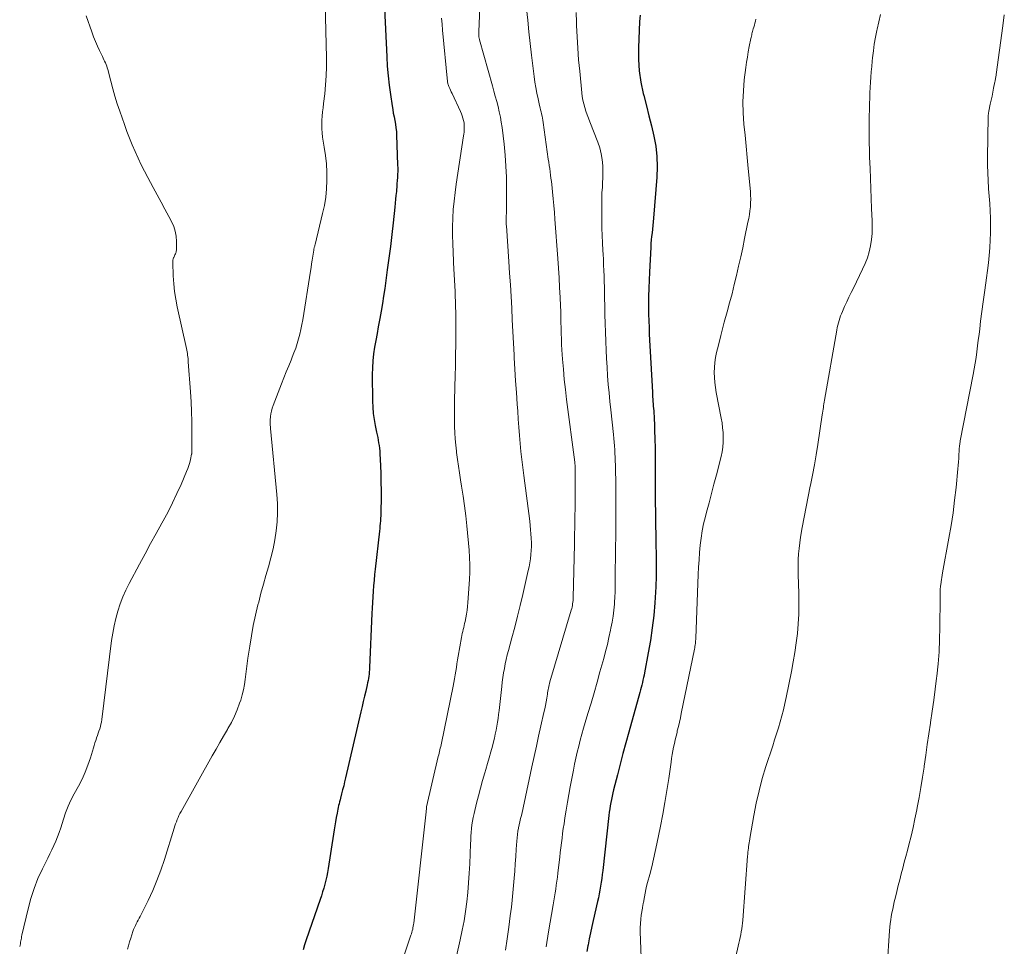
# Model space of a CAD drawing. Units: feet. Extents: x 1900344 to 1905000, y 535000 to 540001.
# Drawn here: x 1903266 to 1903400, y 536569 to 536694 of the extents above; entities that cross this region are included whole.
import ezdxf

# ---------------------------------------------------------------- set-up
doc = ezdxf.new("R2010")
doc.units = ezdxf.units.FT
doc.header["$LTSCALE"] = 100
doc.header["$MEASUREMENT"] = 0
doc.layers.add('CONTOUR INDEX', color=32, linetype='Continuous', lineweight=25)
doc.layers.add('CONTOUR INTERMEDIATE', color=40, linetype='Continuous', lineweight=15)

msp = doc.modelspace()

# ---------------------------------------------------------------- linework, layer by layer
at = {"layer": 'CONTOUR INDEX', "flags": 128}
for points, elevation in [([(1903315.75, 536695.78), (1903316.03, 536689.26), (1903316.1, 536687.98), (1903316.21, 536686.7), (1903316.35, 536685.43), (1903316.53, 536684.16), (1903316.77, 536682.62), (1903316.85, 536682.12), (1903316.93, 536681.62), (1903317.03, 536681.13), (1903317.13, 536680.63), (1903317.22, 536680.13), (1903317.29, 536679.63), (1903317.34, 536679.13), (1903317.37, 536678.63), (1903317.51, 536674.61), (1903317.52, 536674.19), (1903317.52, 536673.76), (1903317.5, 536673.34), (1903317.48, 536672.92), (1903317.45, 536672.5), (1903317.42, 536672.07), (1903317.39, 536671.65), (1903317.35, 536671.23), (1903317.34, 536671.02), (1903317.29, 536670.49), (1903317.24, 536669.96), (1903317.19, 536669.43), (1903317.14, 536668.9), (1903316.9, 536666.77), (1903316.72, 536665.18), (1903316.53, 536663.59), (1903316.33, 536662.01), (1903316.11, 536660.42), (1903315.76, 536657.88), (1903315.61, 536656.86), (1903315.45, 536655.84), (1903315.28, 536654.82), (1903315.1, 536653.81), (1903315.06, 536653.61), (1903314.89, 536652.69), (1903314.72, 536651.78), (1903314.55, 536650.86), (1903314.38, 536649.94), (1903314.25, 536649.02), (1903314.14, 536648.09), (1903314.09, 536647.16), (1903314.08, 536646.23), (1903314.12, 536642.64), (1903314.15, 536641.8), (1903314.22, 536640.97), (1903314.33, 536640.15), (1903314.48, 536639.33), (1903314.67, 536638.42), (1903314.74, 536638.06), (1903314.81, 536637.69), (1903314.88, 536637.33), (1903314.94, 536636.97), (1903315, 536636.6), (1903315.05, 536636.24), (1903315.08, 536635.87), (1903315.1, 536635.5), (1903315.18, 536633.91), (1903315.23, 536632.78), (1903315.26, 536631.65), (1903315.27, 536630.51), (1903315.27, 536629.38), (1903315.25, 536627.81), (1903315.24, 536627.46), (1903315.22, 536627.11), (1903315.2, 536626.76), (1903315.18, 536626.41), (1903315.14, 536626.06), (1903315.11, 536625.72), (1903315.08, 536625.37), (1903315.04, 536625.02), (1903314.48, 536619.89), (1903314.4, 536619.14), (1903314.32, 536618.38), (1903314.26, 536617.63), (1903314.2, 536616.88), (1903314.14, 536616.12), (1903314.1, 536615.37), (1903314.06, 536614.61), (1903314.02, 536613.86), (1903313.72, 536606.55), (1903313.7, 536606.25), (1903313.68, 536605.96), (1903313.65, 536605.66), (1903313.61, 536605.37), (1903313.56, 536605.07), (1903313.51, 536604.78), (1903313.45, 536604.49), (1903313.38, 536604.2), (1903313.19, 536603.37), (1903313.02, 536602.66), (1903312.86, 536601.96), (1903312.69, 536601.26), (1903312.53, 536600.55), (1903310.47, 536591.6), (1903310.34, 536591.06), (1903310.21, 536590.52), (1903310.07, 536589.98), (1903309.93, 536589.44), (1903309.77, 536588.87), (1903309.71, 536588.62), (1903309.64, 536588.37), (1903309.58, 536588.11), (1903309.51, 536587.86), (1903309.46, 536587.6), (1903309.4, 536587.35), (1903309.35, 536587.09), (1903309.31, 536586.83), (1903309.21, 536586.23), (1903309.12, 536585.67), (1903309.03, 536585.12), (1903308.94, 536584.56), (1903308.85, 536584), (1903308.11, 536579.35), (1903308.02, 536578.81), (1903307.91, 536578.28), (1903307.79, 536577.75), (1903307.66, 536577.22), (1903307.52, 536576.69), (1903307.36, 536576.16), (1903307.2, 536575.64), (1903307.03, 536575.13), (1903305.14, 536569.67), (1903304.92, 536569), (1903304.72, 536568.32)], 840), ([(1903350.35, 536694.91), (1903350.28, 536694.03), (1903350.11, 536690.47), (1903350.11, 536688.91), (1903350.2, 536687.36), (1903350.44, 536685.83), (1903350.76, 536684.31), (1903350.84, 536684), (1903351.2, 536682.63), (1903351.54, 536681.27), (1903351.87, 536679.9), (1903352.19, 536678.53), (1903352.45, 536677.15), (1903352.61, 536675.77), (1903352.65, 536674.38), (1903352.61, 536672.98), (1903352.17, 536667.39), (1903352.13, 536666.9), (1903352.08, 536666.41), (1903352.03, 536665.92), (1903351.96, 536665.43), (1903351.9, 536664.94), (1903351.85, 536664.45), (1903351.81, 536663.97), (1903351.78, 536663.47), (1903351.6, 536660.11), (1903351.55, 536659.01), (1903351.52, 536657.91), (1903351.5, 536656.8), (1903351.49, 536655.7), (1903351.49, 536655.31), (1903351.5, 536654.4), (1903351.52, 536653.5), (1903351.55, 536652.59), (1903351.59, 536651.68), (1903352, 536643.84), (1903352.02, 536643.53), (1903352.04, 536643.21), (1903352.06, 536642.89), (1903352.08, 536642.57), (1903352.11, 536642.26), (1903352.13, 536641.94), (1903352.16, 536641.62), (1903352.18, 536641.3), (1903352.2, 536641.01), (1903352.24, 536640.55), (1903352.26, 536640.08), (1903352.28, 536639.62), (1903352.3, 536639.16), (1903352.35, 536637.03), (1903352.36, 536636.74), (1903352.36, 536636.46), (1903352.37, 536636.17), (1903352.37, 536635.89), (1903352.37, 536635.61), (1903352.37, 536635.32), (1903352.38, 536635.04), (1903352.38, 536634.75), (1903352.4, 536629.41), (1903352.4, 536628.64), (1903352.41, 536627.87), (1903352.42, 536627.09), (1903352.43, 536626.32), (1903352.44, 536625.55), (1903352.46, 536624.77), (1903352.47, 536624), (1903352.49, 536623.23), (1903352.52, 536621.85), (1903352.53, 536620.39), (1903352.52, 536618.94), (1903352.46, 536617.48), (1903352.38, 536616.02), (1903352.33, 536615.31), (1903352.18, 536613.61), (1903351.99, 536611.91), (1903351.74, 536610.22), (1903351.45, 536608.54), (1903350.94, 536605.85), (1903350.88, 536605.51), (1903350.81, 536605.18), (1903350.73, 536604.85), (1903350.65, 536604.51), (1903350.56, 536604.18), (1903350.47, 536603.85), (1903350.39, 536603.52), (1903350.3, 536603.19), (1903348.8, 536597.78), (1903348.41, 536596.34), (1903348.02, 536594.91), (1903347.64, 536593.47), (1903347.27, 536592.02), (1903346.75, 536590), (1903346.64, 536589.57), (1903346.54, 536589.14), (1903346.45, 536588.7), (1903346.37, 536588.27), (1903346.3, 536587.83), (1903346.23, 536587.4), (1903346.17, 536586.96), (1903346.12, 536586.52), (1903345.28, 536579.05), (1903345.22, 536578.53), (1903345.15, 536578), (1903345.07, 536577.47), (1903344.99, 536576.95), (1903344.9, 536576.42), (1903344.8, 536575.9), (1903344.69, 536575.38), (1903344.58, 536574.86), (1903343.99, 536572.28), (1903343.81, 536571.46), (1903343.63, 536570.63), (1903343.46, 536569.8), (1903343.3, 536568.98), (1903343.27, 536568.84), (1903343.14, 536568.08)], 820)]:
    msp.add_lwpolyline(points, dxfattribs=dict(at, elevation=elevation))
at = {"layer": 'CONTOUR INTERMEDIATE', "flags": 128}
for points, elevation in [([(1903307.65, 536698.32), (1903307.88, 536689.13), (1903307.88, 536687.91), (1903307.85, 536686.68), (1903307.76, 536685.46), (1903307.64, 536684.24), (1903307.49, 536682.93), (1903307.42, 536682.37), (1903307.36, 536681.8), (1903307.31, 536681.23), (1903307.26, 536680.66), (1903307.23, 536680.09), (1903307.24, 536679.52), (1903307.28, 536678.96), (1903307.35, 536678.39), (1903307.58, 536677.03), (1903307.74, 536675.91), (1903307.86, 536674.78), (1903307.91, 536673.65), (1903307.93, 536672.51), (1903307.87, 536671.38), (1903307.77, 536670.25), (1903307.59, 536669.14), (1903307.35, 536668.03), (1903306.33, 536663.82), (1903306.3, 536663.73), (1903306.28, 536663.63), (1903306.25, 536663.54), (1903306.23, 536663.44), (1903306.2, 536663.35), (1903306.18, 536663.25), (1903306.16, 536663.16), (1903306.15, 536663.06), (1903306.02, 536662.25), (1903305.95, 536661.74), (1903305.87, 536661.24), (1903305.79, 536660.74), (1903305.71, 536660.23), (1903304.66, 536653.65), (1903304.55, 536653), (1903304.42, 536652.35), (1903304.27, 536651.71), (1903304.1, 536651.07), (1903303.91, 536650.43), (1903303.71, 536649.8), (1903303.48, 536649.18), (1903303.24, 536648.56), (1903303.09, 536648.19), (1903302.76, 536647.39), (1903302.44, 536646.59), (1903302.12, 536645.79), (1903301.81, 536644.98), (1903300.66, 536642.03), (1903300.54, 536641.66), (1903300.43, 536641.29), (1903300.36, 536640.92), (1903300.3, 536640.54), (1903300.25, 536640.05), (1903300.24, 536639.91), (1903300.24, 536639.76), (1903300.24, 536639.62), (1903300.25, 536639.47), (1903300.27, 536639.33), (1903300.28, 536639.19), (1903300.3, 536639.04), (1903300.31, 536638.9), (1903301.16, 536629.99), (1903301.23, 536628.76), (1903301.25, 536627.52), (1903301.19, 536626.29), (1903301.07, 536625.05), (1903300.88, 536623.83), (1903300.65, 536622.61), (1903300.36, 536621.41), (1903300.03, 536620.21), (1903299.68, 536619.01), (1903299.34, 536617.82), (1903299.01, 536616.62), (1903298.7, 536615.41), (1903298.6, 536615.05), (1903298.27, 536613.66), (1903297.97, 536612.26), (1903297.71, 536610.86), (1903297.48, 536609.45), (1903297.25, 536607.81), (1903297.15, 536607.09), (1903297.05, 536606.38), (1903296.97, 536605.66), (1903296.88, 536604.95), (1903296.78, 536604.24), (1903296.65, 536603.53), (1903296.47, 536602.84), (1903296.27, 536602.15), (1903296.12, 536601.72), (1903295.79, 536600.83), (1903295.42, 536599.96), (1903295, 536599.11), (1903294.54, 536598.28), (1903294.47, 536598.16), (1903293.95, 536597.27), (1903293.43, 536596.39), (1903292.93, 536595.5), (1903292.42, 536594.61), (1903288.19, 536587.07), (1903288.04, 536586.8), (1903287.9, 536586.52), (1903287.78, 536586.24), (1903287.66, 536585.96), (1903287.55, 536585.67), (1903287.45, 536585.38), (1903287.35, 536585.09), (1903287.25, 536584.8), (1903285.93, 536580.53), (1903285.45, 536579.12), (1903284.93, 536577.73), (1903284.35, 536576.36), (1903283.72, 536575.02), (1903282.65, 536572.85), (1903282.52, 536572.6), (1903282.39, 536572.35), (1903282.26, 536572.1), (1903282.12, 536571.85), (1903282, 536571.6), (1903281.88, 536571.34), (1903281.77, 536571.08), (1903281.68, 536570.82), (1903281.53, 536570.37), (1903281.37, 536569.88), (1903281.22, 536569.38), (1903281.07, 536568.88), (1903280.92, 536568.39)], 844), ([(1903328.7, 536697.11), (1903328.49, 536692.62), (1903328.49, 536692.54), (1903328.49, 536692.46), (1903328.49, 536692.38), (1903328.49, 536692.3), (1903328.49, 536692.22), (1903328.5, 536692.14), (1903328.51, 536692.06), (1903328.52, 536691.98), (1903328.52, 536691.94), (1903328.54, 536691.85), (1903328.56, 536691.75), (1903328.58, 536691.66), (1903328.61, 536691.57), (1903330.36, 536685.32), (1903330.55, 536684.62), (1903330.74, 536683.92), (1903330.93, 536683.22), (1903331.11, 536682.52), (1903331.28, 536681.81), (1903331.43, 536681.1), (1903331.55, 536680.39), (1903331.65, 536679.67), (1903331.92, 536677.44), (1903332.07, 536675.96), (1903332.18, 536674.47), (1903332.24, 536672.98), (1903332.27, 536671.49), (1903332.27, 536668.99), (1903332.27, 536668.75), (1903332.26, 536668.51), (1903332.25, 536668.27), (1903332.23, 536668.03), (1903332.21, 536667.77), (1903332.21, 536667.66), (1903332.2, 536667.56), (1903332.2, 536667.45), (1903332.19, 536667.35), (1903332.19, 536667.24), (1903332.19, 536667.14), (1903332.19, 536667.03), (1903332.19, 536666.93), (1903332.2, 536666.89), (1903332.2, 536666.76), (1903332.21, 536666.64), (1903332.22, 536666.51), (1903332.23, 536666.39), (1903332.57, 536661.54), (1903332.68, 536659.96), (1903332.78, 536658.38), (1903332.87, 536656.8), (1903332.96, 536655.23), (1903333.04, 536653.65), (1903333.12, 536652.07), (1903333.2, 536650.49), (1903333.28, 536648.91), (1903333.31, 536648.51), (1903333.39, 536646.94), (1903333.49, 536645.37), (1903333.59, 536643.79), (1903333.7, 536642.22), (1903333.77, 536641.26), (1903333.85, 536640.17), (1903333.93, 536639.08), (1903334.02, 536637.99), (1903334.11, 536636.91), (1903334.21, 536635.82), (1903334.32, 536634.73), (1903334.45, 536633.65), (1903334.58, 536632.57), (1903335.39, 536626.36), (1903335.46, 536625.79), (1903335.52, 536625.22), (1903335.56, 536624.65), (1903335.6, 536624.08), (1903335.6, 536624.03), (1903335.62, 536623.48), (1903335.62, 536622.94), (1903335.59, 536622.39), (1903335.55, 536621.84), (1903335.49, 536621.29), (1903335.41, 536620.75), (1903335.31, 536620.21), (1903335.2, 536619.67), (1903334.45, 536616.43), (1903334.1, 536614.96), (1903333.74, 536613.49), (1903333.36, 536612.03), (1903332.98, 536610.57), (1903332.51, 536608.86), (1903332.36, 536608.25), (1903332.21, 536607.65), (1903332.08, 536607.04), (1903331.97, 536606.43), (1903331.86, 536605.81), (1903331.76, 536605.19), (1903331.68, 536604.58), (1903331.61, 536603.96), (1903331.25, 536600.75), (1903331.19, 536600.21), (1903331.11, 536599.67), (1903331.03, 536599.13), (1903330.95, 536598.6), (1903330.85, 536598.06), (1903330.74, 536597.53), (1903330.62, 536597), (1903330.49, 536596.47), (1903330.35, 536595.92), (1903330.14, 536595.12), (1903329.92, 536594.33), (1903329.69, 536593.54), (1903329.46, 536592.74), (1903329.31, 536592.28), (1903329.01, 536591.26), (1903328.72, 536590.23), (1903328.45, 536589.19), (1903328.19, 536588.16), (1903327.86, 536586.77), (1903327.75, 536586.26), (1903327.66, 536585.75), (1903327.58, 536585.24), (1903327.52, 536584.73), (1903327.48, 536584.22), (1903327.44, 536583.7), (1903327.41, 536583.18), (1903327.39, 536582.67), (1903327.28, 536579.97), (1903327.22, 536578.68), (1903327.13, 536577.38), (1903327.02, 536576.09), (1903326.88, 536574.8), (1903326.71, 536573.52), (1903326.51, 536572.23), (1903326.26, 536570.96), (1903325.99, 536569.69), (1903325.47, 536567.48)], 832), ([(1903334.97, 536695.77), (1903335.12, 536694.2), (1903335.28, 536692.63), (1903335.45, 536691.07), (1903335.64, 536689.5), (1903335.99, 536686.6), (1903336.09, 536685.84), (1903336.21, 536685.08), (1903336.36, 536684.33), (1903336.52, 536683.58), (1903336.74, 536682.65), (1903336.8, 536682.36), (1903336.87, 536682.08), (1903336.93, 536681.8), (1903337, 536681.52), (1903337.06, 536681.23), (1903337.11, 536680.95), (1903337.16, 536680.66), (1903337.21, 536680.38), (1903337.91, 536675.41), (1903337.98, 536674.98), (1903338.04, 536674.55), (1903338.1, 536674.12), (1903338.16, 536673.69), (1903338.22, 536673.25), (1903338.27, 536672.82), (1903338.33, 536672.39), (1903338.37, 536671.95), (1903338.47, 536670.97), (1903338.57, 536670.04), (1903338.65, 536669.11), (1903338.73, 536668.18), (1903338.8, 536667.26), (1903339.2, 536661.96), (1903339.3, 536660.64), (1903339.38, 536659.32), (1903339.45, 536658), (1903339.51, 536656.67), (1903339.56, 536655.52), (1903339.59, 536654.77), (1903339.61, 536654.03), (1903339.63, 536653.28), (1903339.64, 536652.54), (1903339.66, 536651.8), (1903339.68, 536651.05), (1903339.72, 536650.31), (1903339.76, 536649.56), (1903339.85, 536648.31), (1903339.95, 536646.94), (1903340.08, 536645.57), (1903340.22, 536644.21), (1903340.39, 536642.85), (1903341.49, 536634.37), (1903341.51, 536634.24), (1903341.52, 536634.11), (1903341.53, 536633.98), (1903341.54, 536633.85), (1903341.55, 536633.72), (1903341.56, 536633.58), (1903341.56, 536633.45), (1903341.57, 536633.32), (1903341.57, 536632.17), (1903341.57, 536631.47), (1903341.57, 536630.76), (1903341.56, 536630.05), (1903341.56, 536629.35), (1903341.54, 536628.24), (1903341.52, 536626.97), (1903341.5, 536625.71), (1903341.48, 536624.45), (1903341.45, 536623.19), (1903341.29, 536616.04), (1903341.28, 536615.82), (1903341.27, 536615.61), (1903341.24, 536615.39), (1903341.21, 536615.17), (1903341.17, 536614.96), (1903341.13, 536614.74), (1903341.08, 536614.53), (1903341.02, 536614.32), (1903338.14, 536604.6), (1903338.08, 536604.39), (1903338.03, 536604.19), (1903337.98, 536603.98), (1903337.94, 536603.77), (1903337.9, 536603.56), (1903337.86, 536603.35), (1903337.82, 536603.14), (1903337.79, 536602.93), (1903337.7, 536602.38), (1903337.61, 536601.9), (1903337.52, 536601.42), (1903337.42, 536600.94), (1903337.32, 536600.46), (1903336.91, 536598.65), (1903336.6, 536597.26), (1903336.3, 536595.88), (1903335.99, 536594.49), (1903335.7, 536593.1), (1903334.66, 536588.18), (1903334.56, 536587.76), (1903334.47, 536587.34), (1903334.37, 536586.92), (1903334.27, 536586.5), (1903334.16, 536586.09), (1903334.07, 536585.67), (1903333.97, 536585.25), (1903333.88, 536584.83), (1903333.88, 536584.8), (1903333.8, 536584.37), (1903333.73, 536583.93), (1903333.68, 536583.49), (1903333.64, 536583.05), (1903333.56, 536581.95), (1903333.5, 536580.96), (1903333.43, 536579.98), (1903333.36, 536578.99), (1903333.29, 536578.01), (1903333.21, 536577.02), (1903333.13, 536576.04), (1903333.02, 536575.06), (1903332.91, 536574.08), (1903332.76, 536572.93), (1903332.56, 536571.38), (1903332.35, 536569.83), (1903332.13, 536568.28)], 828), ([(1903275.32, 536694.8), (1903276.1, 536692.62), (1903276.33, 536691.98), (1903276.59, 536691.35), (1903276.86, 536690.72), (1903277.15, 536690.1), (1903277.54, 536689.29), (1903277.64, 536689.08), (1903277.74, 536688.86), (1903277.84, 536688.65), (1903277.94, 536688.43), (1903278.04, 536688.21), (1903278.12, 536687.99), (1903278.2, 536687.76), (1903278.26, 536687.53), (1903278.66, 536685.95), (1903278.94, 536684.92), (1903279.23, 536683.91), (1903279.54, 536682.9), (1903279.88, 536681.9), (1903280.51, 536680.07), (1903280.84, 536679.15), (1903281.19, 536678.23), (1903281.57, 536677.33), (1903281.96, 536676.43), (1903282.37, 536675.54), (1903282.8, 536674.65), (1903283.24, 536673.78), (1903283.7, 536672.91), (1903284.43, 536671.55), (1903284.96, 536670.57), (1903285.49, 536669.59), (1903286.01, 536668.61), (1903286.54, 536667.64), (1903286.91, 536666.94), (1903287.19, 536666.3), (1903287.41, 536665.64), (1903287.52, 536664.95), (1903287.56, 536664.25), (1903287.55, 536663.09), (1903287.54, 536662.95), (1903287.52, 536662.82), (1903287.47, 536662.69), (1903287.42, 536662.57), (1903287.36, 536662.44), (1903287.3, 536662.31), (1903287.25, 536662.19), (1903287.19, 536662.06), (1903287.18, 536662.02), (1903287.13, 536661.88), (1903287.09, 536661.73), (1903287.08, 536661.57), (1903287.07, 536661.42), (1903287.13, 536659.6), (1903287.19, 536658.53), (1903287.3, 536657.48), (1903287.46, 536656.42), (1903287.66, 536655.38), (1903288.91, 536649.74), (1903288.96, 536649.52), (1903289, 536649.3), (1903289.04, 536649.08), (1903289.08, 536648.86), (1903289.11, 536648.63), (1903289.13, 536648.41), (1903289.16, 536648.19), (1903289.17, 536647.97), (1903289.47, 536643.88), (1903289.55, 536642.54), (1903289.61, 536641.21), (1903289.65, 536639.87), (1903289.67, 536638.54), (1903289.67, 536636.01), (1903289.67, 536635.94), (1903289.67, 536635.86), (1903289.67, 536635.79), (1903289.66, 536635.72), (1903289.65, 536635.64), (1903289.64, 536635.57), (1903289.63, 536635.5), (1903289.61, 536635.43), (1903289.46, 536634.73), (1903289.36, 536634.31), (1903289.24, 536633.89), (1903289.1, 536633.49), (1903288.94, 536633.09), (1903288.2, 536631.36), (1903287.64, 536630.1), (1903287.05, 536628.86), (1903286.43, 536627.64), (1903285.78, 536626.43), (1903285.59, 536626.08), (1903284.83, 536624.71), (1903284.07, 536623.33), (1903283.32, 536621.95), (1903282.58, 536620.57), (1903281.17, 536617.95), (1903280.72, 536617.04), (1903280.3, 536616.11), (1903279.94, 536615.16), (1903279.62, 536614.19), (1903279.36, 536613.2), (1903279.13, 536612.2), (1903278.94, 536611.2), (1903278.79, 536610.19), (1903277.45, 536599.49), (1903277.41, 536599.17), (1903277.34, 536598.86), (1903277.26, 536598.55), (1903277.17, 536598.25), (1903277.07, 536597.95), (1903276.97, 536597.64), (1903276.86, 536597.34), (1903276.76, 536597.04), (1903276.74, 536596.99), (1903276.63, 536596.67), (1903276.53, 536596.34), (1903276.42, 536596.01), (1903276.32, 536595.69), (1903275.92, 536594.33), (1903275.59, 536593.34), (1903275.21, 536592.36), (1903274.78, 536591.41), (1903274.3, 536590.48), (1903273.71, 536589.43), (1903273.28, 536588.6), (1903272.89, 536587.76), (1903272.56, 536586.89), (1903272.26, 536586.01), (1903272.09, 536585.44), (1903271.9, 536584.84), (1903271.69, 536584.23), (1903271.46, 536583.64), (1903271.22, 536583.05), (1903270.96, 536582.46), (1903270.69, 536581.88), (1903270.42, 536581.3), (1903270.14, 536580.73), (1903269.41, 536579.28), (1903268.82, 536577.96), (1903268.28, 536576.62), (1903267.84, 536575.25), (1903267.47, 536573.86), (1903266.65, 536570.3), (1903266.6, 536570.11), (1903266.57, 536569.92), (1903266.53, 536569.72), (1903266.5, 536569.53), (1903266.47, 536569.34), (1903266.44, 536569.15), (1903266.39, 536568.96), (1903266.34, 536568.77)], 848), ([(1903323.45, 536694.5), (1903323.53, 536693.69), (1903323.6, 536692.88), (1903324.25, 536685.92), (1903324.26, 536685.81), (1903324.29, 536685.71), (1903324.31, 536685.6), (1903324.35, 536685.5), (1903324.46, 536685.22), (1903324.56, 536684.98), (1903324.66, 536684.74), (1903324.77, 536684.5), (1903324.88, 536684.27), (1903326.03, 536681.83), (1903326.15, 536681.54), (1903326.26, 536681.25), (1903326.35, 536680.95), (1903326.43, 536680.65), (1903326.46, 536680.52), (1903326.5, 536680.28), (1903326.53, 536680.03), (1903326.54, 536679.79), (1903326.54, 536679.54), (1903326.52, 536679.3), (1903326.5, 536679.05), (1903326.47, 536678.8), (1903326.43, 536678.56), (1903325.43, 536672.03), (1903325.28, 536670.88), (1903325.15, 536669.73), (1903325.05, 536668.57), (1903324.99, 536667.41), (1903324.96, 536666.25), (1903324.95, 536665.09), (1903324.97, 536663.94), (1903325.01, 536662.78), (1903325.13, 536660.35), (1903325.15, 536659.96), (1903325.17, 536659.58), (1903325.19, 536659.2), (1903325.22, 536658.82), (1903325.24, 536658.44), (1903325.26, 536658.05), (1903325.28, 536657.67), (1903325.29, 536657.29), (1903325.35, 536655.62), (1903325.38, 536654.4), (1903325.4, 536653.18), (1903325.4, 536651.96), (1903325.39, 536650.74), (1903325.38, 536650.32), (1903325.36, 536648.89), (1903325.33, 536647.46), (1903325.3, 536646.03), (1903325.27, 536644.6), (1903325.23, 536642.59), (1903325.21, 536641.74), (1903325.21, 536640.89), (1903325.22, 536640.05), (1903325.23, 536639.2), (1903325.27, 536638.35), (1903325.32, 536637.51), (1903325.39, 536636.67), (1903325.48, 536635.83), (1903325.5, 536635.66), (1903325.62, 536634.74), (1903325.74, 536633.82), (1903325.88, 536632.91), (1903326.03, 536631.99), (1903326.18, 536631.13), (1903326.39, 536629.78), (1903326.58, 536628.43), (1903326.74, 536627.08), (1903326.88, 536625.72), (1903327.19, 536622.44), (1903327.25, 536621.45), (1903327.29, 536620.45), (1903327.28, 536619.46), (1903327.24, 536618.47), (1903327.03, 536615.34), (1903326.98, 536614.82), (1903326.92, 536614.3), (1903326.84, 536613.79), (1903326.74, 536613.28), (1903326.64, 536612.8), (1903326.58, 536612.53), (1903326.52, 536612.26), (1903326.46, 536611.98), (1903326.39, 536611.71), (1903326.33, 536611.44), (1903326.27, 536611.17), (1903326.22, 536610.89), (1903326.17, 536610.62), (1903325.72, 536608.08), (1903325.63, 536607.58), (1903325.55, 536607.07), (1903325.47, 536606.56), (1903325.38, 536606.06), (1903325.3, 536605.55), (1903325.21, 536605.04), (1903325.12, 536604.54), (1903325.02, 536604.04), (1903323.44, 536596.32), (1903323.39, 536596.09), (1903323.34, 536595.86), (1903323.29, 536595.64), (1903323.24, 536595.41), (1903323.18, 536595.19), (1903323.13, 536594.96), (1903323.08, 536594.74), (1903323.02, 536594.51), (1903321.43, 536587.67), (1903321.43, 536587.65), (1903321.43, 536587.62), (1903321.42, 536587.6), (1903321.42, 536587.58), (1903321.41, 536587.48), (1903321.41, 536587.46), (1903321.4, 536587.44), (1903321.4, 536587.41), (1903321.4, 536587.39), (1903321.39, 536587.16), (1903321.38, 536587.02), (1903321.36, 536586.88), (1903321.35, 536586.74), (1903321.34, 536586.61), (1903319.69, 536571.94), (1903319.66, 536571.73), (1903319.63, 536571.52), (1903319.59, 536571.32), (1903319.55, 536571.11), (1903319.5, 536570.91), (1903319.44, 536570.7), (1903319.38, 536570.5), (1903319.32, 536570.3), (1903317.67, 536565.45)], 836), ([(1903341.7, 536695.28), (1903341.73, 536693.95), (1903341.75, 536693.52), (1903341.81, 536691.96), (1903341.9, 536690.41), (1903342.02, 536688.87), (1903342.16, 536687.32), (1903342.45, 536684.38), (1903342.51, 536683.87), (1903342.6, 536683.37), (1903342.72, 536682.88), (1903342.86, 536682.39), (1903343.01, 536681.9), (1903343.18, 536681.42), (1903343.35, 536680.94), (1903343.53, 536680.46), (1903344.61, 536677.72), (1903344.87, 536676.94), (1903345.08, 536676.14), (1903345.21, 536675.33), (1903345.28, 536674.51), (1903345.29, 536674.15), (1903345.3, 536673.5), (1903345.3, 536672.85), (1903345.27, 536672.2), (1903345.23, 536671.55), (1903345.18, 536670.9), (1903345.15, 536670.25), (1903345.14, 536669.61), (1903345.14, 536668.96), (1903345.16, 536667.05), (1903345.18, 536666.05), (1903345.21, 536665.05), (1903345.25, 536664.05), (1903345.3, 536663.05), (1903345.33, 536662.54), (1903345.37, 536661.79), (1903345.4, 536661.05), (1903345.43, 536660.31), (1903345.46, 536659.56), (1903345.48, 536658.82), (1903345.5, 536658.08), (1903345.52, 536657.33), (1903345.53, 536656.59), (1903345.55, 536655.54), (1903345.58, 536654.35), (1903345.6, 536653.15), (1903345.64, 536651.96), (1903345.68, 536650.77), (1903345.68, 536650.7), (1903345.73, 536649.54), (1903345.79, 536648.38), (1903345.86, 536647.22), (1903345.94, 536646.06), (1903346.04, 536644.9), (1903346.14, 536643.75), (1903346.25, 536642.59), (1903346.37, 536641.43), (1903346.73, 536638.09), (1903346.79, 536637.58), (1903346.83, 536637.07), (1903346.87, 536636.56), (1903346.91, 536636.05), (1903346.94, 536635.53), (1903346.96, 536635.02), (1903346.98, 536634.51), (1903346.99, 536634), (1903347.04, 536630.97), (1903347.05, 536630.37), (1903347.05, 536629.78), (1903347.05, 536629.18), (1903347.05, 536628.58), (1903347.05, 536627.98), (1903347.05, 536627.38), (1903347.05, 536626.78), (1903347.04, 536626.18), (1903346.99, 536620.95), (1903346.98, 536620.25), (1903346.98, 536619.56), (1903346.98, 536618.86), (1903346.98, 536618.17), (1903346.97, 536617.48), (1903346.96, 536616.78), (1903346.92, 536616.09), (1903346.88, 536615.4), (1903346.86, 536615.14), (1903346.78, 536614.33), (1903346.68, 536613.51), (1903346.55, 536612.7), (1903346.4, 536611.89), (1903346.34, 536611.59), (1903346.13, 536610.63), (1903345.91, 536609.68), (1903345.67, 536608.73), (1903345.41, 536607.79), (1903344.91, 536605.96), (1903344.51, 536604.55), (1903344.11, 536603.14), (1903343.7, 536601.73), (1903343.28, 536600.33), (1903342.92, 536599.11), (1903342.69, 536598.32), (1903342.46, 536597.51), (1903342.24, 536596.71), (1903342.03, 536595.91), (1903341.83, 536595.1), (1903341.64, 536594.29), (1903341.47, 536593.48), (1903341.31, 536592.66), (1903340.88, 536590.41), (1903340.69, 536589.36), (1903340.5, 536588.31), (1903340.33, 536587.25), (1903340.16, 536586.2), (1903340.04, 536585.37), (1903339.94, 536584.73), (1903339.85, 536584.08), (1903339.77, 536583.44), (1903339.69, 536582.79), (1903339.62, 536582.14), (1903339.54, 536581.49), (1903339.47, 536580.85), (1903339.39, 536580.2), (1903339.21, 536578.69), (1903339.15, 536578.16), (1903339.07, 536577.62), (1903338.99, 536577.09), (1903338.91, 536576.55), (1903338.82, 536576.02), (1903338.73, 536575.48), (1903338.64, 536574.95), (1903338.55, 536574.41), (1903337.95, 536570.77), (1903337.62, 536568.72)], 824), ([(1903366.03, 536694.37), (1903365.96, 536694.09), (1903365.88, 536693.81), (1903365.81, 536693.53), (1903365.73, 536693.26), (1903365.66, 536693.03), (1903365.61, 536692.87), (1903365.56, 536692.7), (1903365.52, 536692.54), (1903365.48, 536692.38), (1903365.45, 536692.22), (1903365.41, 536692.05), (1903365.38, 536691.89), (1903365.34, 536691.72), (1903365.13, 536690.64), (1903364.99, 536689.94), (1903364.87, 536689.23), (1903364.76, 536688.52), (1903364.66, 536687.81), (1903364.45, 536686.15), (1903364.32, 536684.65), (1903364.25, 536683.15), (1903364.29, 536681.65), (1903364.39, 536680.15), (1903364.55, 536678.65), (1903364.7, 536677.14), (1903364.85, 536675.64), (1903364.99, 536674.14), (1903365.27, 536671.04), (1903365.31, 536670.51), (1903365.32, 536669.99), (1903365.3, 536669.47), (1903365.27, 536668.94), (1903365.21, 536668.42), (1903365.14, 536667.9), (1903365.05, 536667.38), (1903364.95, 536666.87), (1903364.49, 536664.65), (1903364.23, 536663.4), (1903363.96, 536662.15), (1903363.68, 536660.9), (1903363.39, 536659.65), (1903363.09, 536658.41), (1903362.79, 536657.17), (1903362.46, 536655.93), (1903362.13, 536654.7), (1903361.74, 536653.31), (1903361.49, 536652.41), (1903361.26, 536651.5), (1903361.03, 536650.59), (1903360.8, 536649.69), (1903360.69, 536649.2), (1903360.55, 536648.53), (1903360.45, 536647.86), (1903360.4, 536647.18), (1903360.39, 536646.5), (1903360.42, 536645.81), (1903360.47, 536645.13), (1903360.55, 536644.46), (1903360.66, 536643.78), (1903361.32, 536640.31), (1903361.43, 536639.67), (1903361.51, 536639.02), (1903361.57, 536638.37), (1903361.6, 536637.72), (1903361.59, 536637.06), (1903361.55, 536636.41), (1903361.45, 536635.77), (1903361.31, 536635.13), (1903360.67, 536632.63), (1903360.34, 536631.37), (1903360.01, 536630.11), (1903359.68, 536628.85), (1903359.34, 536627.59), (1903359.18, 536626.99), (1903358.94, 536626.03), (1903358.74, 536625.06), (1903358.59, 536624.09), (1903358.47, 536623.1), (1903358.39, 536622.11), (1903358.32, 536621.12), (1903358.26, 536620.13), (1903358.21, 536619.14), (1903357.88, 536610.54), (1903357.87, 536610.35), (1903357.86, 536610.17), (1903357.84, 536609.98), (1903357.82, 536609.79), (1903357.79, 536609.61), (1903357.76, 536609.42), (1903357.73, 536609.24), (1903357.69, 536609.05), (1903355.91, 536600.34), (1903355.79, 536599.74), (1903355.66, 536599.15), (1903355.52, 536598.55), (1903355.38, 536597.96), (1903355.34, 536597.77), (1903355.22, 536597.27), (1903355.1, 536596.77), (1903354.99, 536596.26), (1903354.88, 536595.76), (1903354.78, 536595.25), (1903354.69, 536594.75), (1903354.6, 536594.24), (1903354.53, 536593.73), (1903354.21, 536591.51), (1903353.97, 536589.9), (1903353.71, 536588.29), (1903353.41, 536586.68), (1903353.1, 536585.08), (1903352.62, 536582.68), (1903352.4, 536581.64), (1903352.17, 536580.6), (1903351.91, 536579.57), (1903351.65, 536578.54), (1903351.35, 536577.44), (1903351.23, 536576.96), (1903351.12, 536576.47), (1903351.01, 536575.99), (1903350.92, 536575.5), (1903350.78, 536574.71), (1903350.76, 536574.62), (1903350.74, 536574.52), (1903350.73, 536574.43), (1903350.71, 536574.33), (1903350.69, 536574.23), (1903350.68, 536574.14), (1903350.66, 536574.04), (1903350.65, 536573.95), (1903350.5, 536573.01), (1903350.43, 536572.45), (1903350.38, 536571.88), (1903350.37, 536571.32), (1903350.37, 536570.75), (1903350.5, 536567.29)], 816), ([(1903382.9, 536694.99), (1903382.67, 536693.99), (1903382.44, 536692.99), (1903382.41, 536692.84), (1903382.22, 536691.92), (1903382.05, 536690.99), (1903381.92, 536690.05), (1903381.81, 536689.12), (1903381.77, 536688.66), (1903381.7, 536687.95), (1903381.64, 536687.24), (1903381.59, 536686.52), (1903381.54, 536685.81), (1903381.49, 536685.1), (1903381.46, 536684.38), (1903381.44, 536683.67), (1903381.42, 536682.95), (1903381.37, 536680.39), (1903381.36, 536679.8), (1903381.36, 536679.21), (1903381.36, 536678.61), (1903381.36, 536678.02), (1903381.37, 536677.43), (1903381.38, 536676.84), (1903381.4, 536676.24), (1903381.41, 536675.65), (1903381.47, 536674.13), (1903381.52, 536672.77), (1903381.57, 536671.42), (1903381.63, 536670.06), (1903381.69, 536668.71), (1903381.77, 536667.04), (1903381.78, 536666.19), (1903381.75, 536665.35), (1903381.66, 536664.51), (1903381.53, 536663.67), (1903381.34, 536662.85), (1903381.11, 536662.04), (1903380.81, 536661.25), (1903380.46, 536660.48), (1903379.22, 536657.94), (1903378.91, 536657.32), (1903378.61, 536656.69), (1903378.32, 536656.06), (1903378.03, 536655.43), (1903377.73, 536654.76), (1903377.6, 536654.46), (1903377.48, 536654.16), (1903377.37, 536653.85), (1903377.28, 536653.54), (1903377.19, 536653.22), (1903377.11, 536652.9), (1903377.04, 536652.58), (1903376.98, 536652.26), (1903375.32, 536642.75), (1903375.27, 536642.51), (1903375.23, 536642.26), (1903375.19, 536642.01), (1903375.16, 536641.76), (1903375.12, 536641.52), (1903375.09, 536641.27), (1903375.05, 536641.02), (1903375.01, 536640.77), (1903374.4, 536636.76), (1903374.18, 536635.37), (1903373.94, 536633.99), (1903373.68, 536632.61), (1903373.41, 536631.23), (1903373.38, 536631.1), (1903373.1, 536629.7), (1903372.82, 536628.3), (1903372.56, 536626.9), (1903372.3, 536625.5), (1903372.07, 536624.19), (1903371.95, 536623.44), (1903371.86, 536622.69), (1903371.8, 536621.93), (1903371.76, 536621.17), (1903371.75, 536620.4), (1903371.74, 536619.64), (1903371.75, 536618.88), (1903371.77, 536618.11), (1903371.82, 536616.37), (1903371.84, 536615.07), (1903371.82, 536613.77), (1903371.74, 536612.47), (1903371.63, 536611.18), (1903371.47, 536609.88), (1903371.29, 536608.59), (1903371.08, 536607.31), (1903370.84, 536606.03), (1903370.13, 536602.49), (1903369.95, 536601.66), (1903369.76, 536600.83), (1903369.54, 536600.01), (1903369.31, 536599.19), (1903369.07, 536598.37), (1903368.82, 536597.56), (1903368.56, 536596.75), (1903368.3, 536595.94), (1903367.38, 536593.14), (1903366.89, 536591.5), (1903366.44, 536589.85), (1903366.06, 536588.18), (1903365.74, 536586.51), (1903365.2, 536583.38), (1903365.18, 536583.26), (1903365.16, 536583.13), (1903365.14, 536583), (1903365.12, 536582.88), (1903365.09, 536582.75), (1903365.08, 536582.62), (1903365.06, 536582.49), (1903365.04, 536582.37), (1903365, 536582.09), (1903364.96, 536581.82), (1903364.93, 536581.55), (1903364.91, 536581.28), (1903364.88, 536581.01), (1903364.23, 536572.35), (1903364.19, 536571.95), (1903364.15, 536571.56), (1903364.1, 536571.16), (1903364.04, 536570.77), (1903363.97, 536570.38), (1903363.89, 536569.99), (1903363.81, 536569.6), (1903363.73, 536569.21), (1903362.81, 536565.19)], 812), ([(1903399.65, 536694.93), (1903399.45, 536693.44), (1903398.55, 536686.86), (1903398.53, 536686.73), (1903398.51, 536686.61), (1903398.49, 536686.48), (1903398.47, 536686.36), (1903398.44, 536686.23), (1903398.42, 536686.1), (1903398.4, 536685.98), (1903398.37, 536685.86), (1903398.21, 536685.01), (1903398.1, 536684.46), (1903397.99, 536683.92), (1903397.87, 536683.37), (1903397.76, 536682.83), (1903397.57, 536681.9), (1903397.55, 536681.8), (1903397.53, 536681.71), (1903397.51, 536681.61), (1903397.49, 536681.51), (1903397.48, 536681.41), (1903397.46, 536681.31), (1903397.46, 536681.21), (1903397.45, 536681.11), (1903397.37, 536675.6), (1903397.37, 536674.57), (1903397.4, 536673.53), (1903397.45, 536672.5), (1903397.53, 536671.47), (1903397.53, 536671.39), (1903397.61, 536670.4), (1903397.68, 536669.41), (1903397.73, 536668.41), (1903397.77, 536667.42), (1903397.79, 536666.42), (1903397.78, 536665.43), (1903397.75, 536664.43), (1903397.69, 536663.44), (1903397.68, 536663.39), (1903397.59, 536662.37), (1903397.49, 536661.36), (1903397.37, 536660.34), (1903397.24, 536659.33), (1903397.14, 536658.66), (1903396.96, 536657.36), (1903396.78, 536656.07), (1903396.61, 536654.77), (1903396.45, 536653.47), (1903396.32, 536652.43), (1903396.23, 536651.65), (1903396.13, 536650.88), (1903396.04, 536650.1), (1903395.94, 536649.32), (1903395.84, 536648.55), (1903395.72, 536647.78), (1903395.59, 536647), (1903395.45, 536646.24), (1903393.69, 536637.23), (1903393.66, 536637.08), (1903393.63, 536636.92), (1903393.61, 536636.76), (1903393.59, 536636.6), (1903393.57, 536636.44), (1903393.55, 536636.28), (1903393.54, 536636.12), (1903393.53, 536635.96), (1903393.5, 536635.33), (1903393.48, 536634.86), (1903393.45, 536634.39), (1903393.41, 536633.92), (1903393.37, 536633.45), (1903393.12, 536630.94), (1903392.93, 536629.22), (1903392.71, 536627.51), (1903392.45, 536625.79), (1903392.16, 536624.09), (1903391.3, 536619.38), (1903391.25, 536619.07), (1903391.2, 536618.76), (1903391.15, 536618.45), (1903391.1, 536618.14), (1903391.04, 536617.73), (1903391.03, 536617.62), (1903391.02, 536617.51), (1903391.01, 536617.41), (1903390.99, 536617.3), (1903390.98, 536617.2), (1903390.98, 536617.09), (1903390.97, 536616.98), (1903390.97, 536616.88), (1903390.96, 536616.71), (1903390.96, 536616.52), (1903390.95, 536616.33), (1903390.95, 536616.14), (1903390.95, 536615.95), (1903390.94, 536611.98), (1903390.9, 536610.33), (1903390.83, 536608.68), (1903390.69, 536607.04), (1903390.52, 536605.4), (1903390.48, 536605.13), (1903390.29, 536603.63), (1903390.09, 536602.12), (1903389.88, 536600.62), (1903389.65, 536599.12), (1903389.64, 536599.01), (1903389.42, 536597.56), (1903389.21, 536596.11), (1903389.01, 536594.66), (1903388.81, 536593.21), (1903388.78, 536593.05), (1903388.59, 536591.68), (1903388.37, 536590.32), (1903388.13, 536588.96), (1903387.87, 536587.6), (1903387.81, 536587.27), (1903387.56, 536586.08), (1903387.3, 536584.9), (1903387.02, 536583.72), (1903386.73, 536582.54), (1903386.53, 536581.77), (1903386.32, 536580.98), (1903386.11, 536580.19), (1903385.91, 536579.4), (1903385.69, 536578.61), (1903385.49, 536577.82), (1903385.28, 536577.03), (1903385.09, 536576.23), (1903384.9, 536575.44), (1903384.75, 536574.81), (1903384.64, 536574.32), (1903384.54, 536573.83), (1903384.44, 536573.34), (1903384.35, 536572.85), (1903384.27, 536572.36), (1903384.2, 536571.87), (1903384.14, 536571.37), (1903384.1, 536570.88), (1903383.79, 536566.1)], 808)]:
    msp.add_lwpolyline(points, dxfattribs=dict(at, elevation=elevation))

doc.saveas('drawing.dxf')
